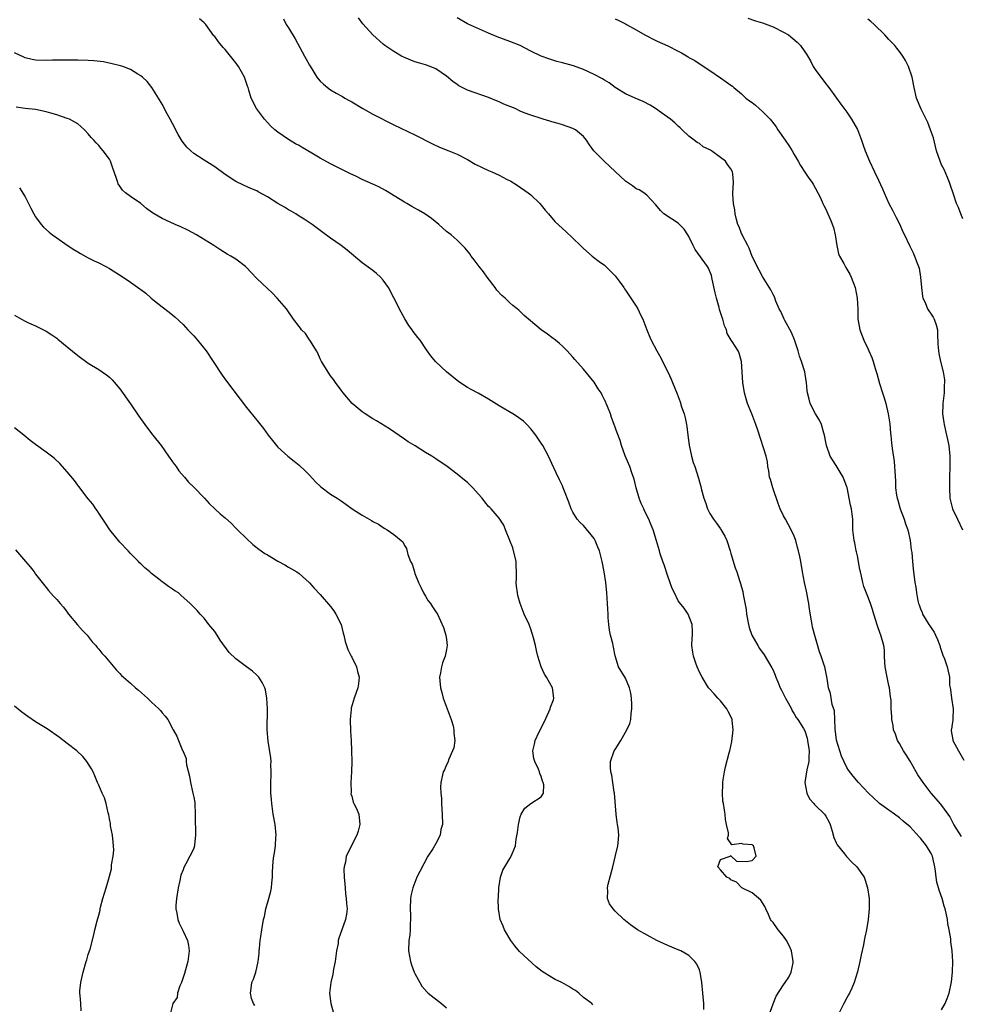
# Model space of a CAD drawing. Units: inches. Extents: x 2574000 to 2577000, y 1548000 to 1551000.
# Drawn here: x 2574696 to 2574875, y 1550441 to 1550628 of the extents above; entities that cross this region are included whole.
import ezdxf

# ---------------------------------------------------------------- set-up
doc = ezdxf.new("R2010")
doc.units = ezdxf.units.IN
doc.header["$MEASUREMENT"] = 0
doc.layers.add('LD25741548_10ft', color=9, linetype='Continuous')

msp = doc.modelspace()

# ---------------------------------------------------------------- linework, layer by layer
at = {"layer": 'LD25741548_10ft'}
for points, elevation in [([(2574837.54, 1550437), (2574839, 1550440.96), (2574839.57, 1550442.43), (2574841, 1550444.57), (2574841.31, 1550445), (2574842, 1550446), (2574842.46, 1550447), (2574842.78, 1550448.78), (2574842.84, 1550449), (2574842.5, 1550451), (2574842.03, 1550452.03), (2574841.53, 1550453), (2574841, 1550453.83), (2574839.94, 1550455), (2574839, 1550456.38), (2574838.72, 1550456.72), (2574838.53, 1550457), (2574838.1, 1550457.9), (2574837.61, 1550459), (2574837.45, 1550459.45), (2574836.65, 1550460.65), (2574835, 1550462.04), (2574833.04, 1550463), (2574832.04, 1550464.04), (2574831, 1550464.53), (2574830.76, 1550464.76), (2574830.22, 1550465), (2574829, 1550466.41), (2574828.52, 1550467), (2574829, 1550468.39), (2574830.85, 1550469), (2574831, 1550469.15), (2574831.03, 1550469), (2574832.03, 1550468.03), (2574833.98, 1550467.98), (2574835, 1550468.21), (2574835.81, 1550469), (2574835.4, 1550470.6), (2574835.27, 1550471), (2574835.1, 1550471.1), (2574835, 1550471.19), (2574833.29, 1550471.29), (2574833, 1550471.44), (2574831.17, 1550471.17), (2574830.34, 1550472.34), (2574830.51, 1550473), (2574830.54, 1550473.46), (2574830.17, 1550475), (2574829.97, 1550475.97), (2574829.91, 1550477), (2574829.75, 1550477.75), (2574829.58, 1550479), (2574829.48, 1550479.48), (2574829.37, 1550481), (2574829.47, 1550482.53), (2574829.45, 1550483), (2574829.5, 1550483.5), (2574829.75, 1550485), (2574829.95, 1550485.95), (2574830.63, 1550488.63), (2574830.76, 1550489), (2574831.17, 1550490.82), (2574831.45, 1550493), (2574831.25, 1550494.75), (2574831.24, 1550495), (2574831.17, 1550495.17), (2574830.49, 1550496.49), (2574830.19, 1550497), (2574829, 1550498.5), (2574828.53, 1550499), (2574827.82, 1550499.82), (2574826.86, 1550500.86), (2574826.75, 1550501), (2574825.51, 1550503), (2574825, 1550503.99), (2574824.56, 1550505), (2574824.3, 1550505.7), (2574823.86, 1550507), (2574823.78, 1550507.78), (2574823.57, 1550509), (2574823.61, 1550510.39), (2574823.69, 1550511), (2574823.73, 1550511.73), (2574823.65, 1550513), (2574822.89, 1550515), (2574822.13, 1550516.13), (2574821.22, 1550517.22), (2574821, 1550517.52), (2574820.25, 1550519), (2574819.86, 1550519.86), (2574819, 1550522.21), (2574818.33, 1550524.33), (2574818.06, 1550525), (2574817.59, 1550526.41), (2574817.41, 1550527), (2574816.88, 1550528.88), (2574816.24, 1550531), (2574815.86, 1550531.86), (2574815.43, 1550533), (2574814.59, 1550534.59), (2574814.43, 1550535), (2574813.97, 1550535.97), (2574813.57, 1550537), (2574812.99, 1550539), (2574812.61, 1550540.61), (2574812.17, 1550541.84), (2574811.79, 1550543), (2574811.58, 1550543.58), (2574810.93, 1550545.07), (2574810.25, 1550547), (2574809.97, 1550547.97), (2574809.42, 1550549.42), (2574808.84, 1550551), (2574808.33, 1550552.33), (2574808.1, 1550553), (2574807.58, 1550554.42), (2574807.34, 1550555), (2574807.22, 1550555.22), (2574807, 1550555.72), (2574806.55, 1550556.55), (2574806.34, 1550557), (2574805.8, 1550557.8), (2574805, 1550559.07), (2574804.12, 1550560.12), (2574803, 1550561.54), (2574801.36, 1550563.36), (2574801, 1550563.79), (2574799.88, 1550565), (2574799, 1550565.91), (2574798.42, 1550566.42), (2574797.72, 1550567), (2574797, 1550567.56), (2574796.14, 1550568.14), (2574795, 1550569), (2574791.74, 1550571.74), (2574791, 1550572.45), (2574790.7, 1550572.7), (2574790.41, 1550573), (2574789.6, 1550573.6), (2574789, 1550574.12), (2574788.12, 1550575), (2574787.52, 1550575.52), (2574786.53, 1550576.53), (2574786.21, 1550577), (2574784.69, 1550579), (2574783.99, 1550579.99), (2574783.2, 1550581), (2574783, 1550581.3), (2574782.27, 1550582.27), (2574781.68, 1550583), (2574781.41, 1550583.41), (2574780.52, 1550584.52), (2574780.06, 1550585), (2574779, 1550585.99), (2574777.87, 1550587), (2574777, 1550587.69), (2574775.54, 1550589), (2574774.12, 1550590.12), (2574772.89, 1550591), (2574771.7, 1550591.7), (2574771, 1550592.09), (2574770.44, 1550592.44), (2574769.47, 1550593), (2574769, 1550593.26), (2574765.44, 1550595.44), (2574764.13, 1550596.13), (2574763, 1550596.68), (2574761, 1550597.56), (2574759.91, 1550598.09), (2574758.66, 1550598.66), (2574758.03, 1550599), (2574755, 1550600.53), (2574753, 1550601.61), (2574751.46, 1550602.54), (2574749.61, 1550603.61), (2574749, 1550603.98), (2574748.33, 1550604.33), (2574747, 1550605.16), (2574745, 1550606.54), (2574744.42, 1550607), (2574743.68, 1550607.68), (2574743, 1550608.37), (2574742.42, 1550609), (2574740.92, 1550611), (2574739.92, 1550613), (2574739.5, 1550614.5), (2574739.34, 1550615), (2574739.24, 1550615.24), (2574738.68, 1550617), (2574737.54, 1550619), (2574737, 1550619.72), (2574735.99, 1550621), (2574735, 1550622.22), (2574734.62, 1550622.62), (2574733.72, 1550623.72), (2574733, 1550624.69), (2574732.85, 1550624.85), (2574731.28, 1550627), (2574731, 1550627.31), (2574730.09, 1550628.09)], 7460), ([(2574746.05, 1550628.05), (2574746.59, 1550627), (2574747, 1550626.37), (2574748.24, 1550624.24), (2574750.05, 1550621), (2574750.37, 1550620.37), (2574751, 1550619.26), (2574751.46, 1550618.54), (2574752.4, 1550617), (2574752.64, 1550616.64), (2574753, 1550616.25), (2574753.63, 1550615.63), (2574754.38, 1550615), (2574755, 1550614.57), (2574756.03, 1550613.97), (2574757.28, 1550613.28), (2574757.71, 1550613), (2574758.55, 1550612.55), (2574759, 1550612.29), (2574761.09, 1550611), (2574763, 1550609.96), (2574767, 1550607.9), (2574771, 1550606.02), (2574774.34, 1550604.34), (2574775.7, 1550603.7), (2574777.43, 1550603), (2574779, 1550602.33), (2574781, 1550601.31), (2574782.46, 1550600.46), (2574783.8, 1550599.8), (2574785, 1550599.25), (2574785.61, 1550599), (2574787, 1550598.35), (2574788.39, 1550597.61), (2574789.2, 1550597.2), (2574790.44, 1550596.44), (2574792.5, 1550595), (2574793, 1550594.62), (2574794.72, 1550593), (2574795, 1550592.69), (2574795.73, 1550591.73), (2574796.33, 1550591), (2574797.58, 1550589.58), (2574799, 1550588.25), (2574799.68, 1550587.68), (2574801, 1550586.42), (2574802.41, 1550585), (2574803, 1550584.44), (2574804.66, 1550583), (2574805.98, 1550581.98), (2574807, 1550581.24), (2574807.25, 1550581), (2574808.1, 1550580.1), (2574809, 1550579.23), (2574809.2, 1550579), (2574809.78, 1550578.22), (2574810.67, 1550577), (2574810.79, 1550576.79), (2574811, 1550576.52), (2574811.6, 1550575.6), (2574812.02, 1550575), (2574813, 1550573.46), (2574813.29, 1550573), (2574813.83, 1550571.83), (2574814.26, 1550571), (2574815, 1550569), (2574815.58, 1550567.58), (2574815.84, 1550567), (2574816.92, 1550565), (2574817.68, 1550563.68), (2574818, 1550563), (2574819, 1550561.04), (2574819.63, 1550559.63), (2574819.9, 1550559), (2574820.8, 1550556.8), (2574821.34, 1550555.34), (2574821.64, 1550554.36), (2574822.09, 1550553), (2574822.29, 1550552.29), (2574822.55, 1550551), (2574822.61, 1550550.61), (2574822.83, 1550549), (2574823.06, 1550547.06), (2574823.49, 1550545), (2574823.8, 1550543.8), (2574824.11, 1550543), (2574824.81, 1550540.81), (2574825, 1550540.1), (2574825.25, 1550539.25), (2574825.42, 1550538.58), (2574825.86, 1550537), (2574826.18, 1550536.18), (2574826.53, 1550535), (2574827, 1550534.13), (2574827.7, 1550533), (2574828.26, 1550532.26), (2574829, 1550531.16), (2574829.07, 1550531.07), (2574829.81, 1550529.81), (2574830.19, 1550529), (2574830.86, 1550527), (2574831, 1550526.48), (2574831.81, 1550523.81), (2574832.1, 1550523), (2574832.63, 1550521.37), (2574832.83, 1550520.83), (2574833, 1550520.13), (2574833.26, 1550519.26), (2574833.3, 1550518.7), (2574833.88, 1550515.88), (2574833.94, 1550515), (2574834.31, 1550513), (2574834.46, 1550512.46), (2574834.94, 1550511), (2574836.07, 1550509), (2574836.44, 1550508.44), (2574837.28, 1550507.28), (2574838.76, 1550504.76), (2574839, 1550504.31), (2574839.4, 1550503.4), (2574839.54, 1550503), (2574839.9, 1550502.1), (2574840.36, 1550501), (2574840.57, 1550500.57), (2574841, 1550499.77), (2574841.36, 1550499), (2574841.86, 1550498.14), (2574842.47, 1550497), (2574842.62, 1550496.62), (2574843, 1550496.05), (2574843.38, 1550495.38), (2574843.68, 1550495), (2574844.77, 1550493.23), (2574845, 1550492.79), (2574845.45, 1550491.45), (2574845.55, 1550491), (2574845.83, 1550489), (2574845.77, 1550487.77), (2574845.78, 1550487), (2574845.42, 1550485.43), (2574845.04, 1550483), (2574845.41, 1550481), (2574845.91, 1550479.91), (2574846.73, 1550479), (2574846.84, 1550478.84), (2574847, 1550478.71), (2574848.74, 1550477), (2574849, 1550476.62), (2574849.58, 1550475.58), (2574849.85, 1550475), (2574850.22, 1550473.78), (2574850.56, 1550472.56), (2574851, 1550471.53), (2574851.18, 1550471.18), (2574852.55, 1550469.45), (2574852.93, 1550468.93), (2574853.91, 1550467.91), (2574854.9, 1550467), (2574856.27, 1550465), (2574856.48, 1550464.48), (2574856.95, 1550463), (2574857.23, 1550461), (2574857.24, 1550459), (2574857.04, 1550457), (2574856.72, 1550455), (2574856.39, 1550453.61), (2574856.31, 1550453), (2574856.14, 1550452.14), (2574855.71, 1550450.29), (2574855.45, 1550449), (2574855.01, 1550447.01), (2574854.42, 1550445), (2574853.92, 1550443.92), (2574853.52, 1550443), (2574853.34, 1550442.66), (2574853, 1550442.09), (2574852.43, 1550441), (2574851.44, 1550439)], 7450), ([(2574871, 1550439.79), (2574871.65, 1550441), (2574872.02, 1550441.98), (2574872.44, 1550443), (2574872.89, 1550445.11), (2574873.04, 1550447), (2574873.09, 1550449), (2574872.99, 1550451), (2574872.75, 1550452.75), (2574872.71, 1550453.29), (2574872.42, 1550455), (2574872.2, 1550456.2), (2574872.08, 1550457), (2574871.84, 1550458.16), (2574871.65, 1550459), (2574871.5, 1550459.5), (2574871.11, 1550461), (2574870.55, 1550462.55), (2574870.42, 1550463), (2574870.06, 1550464.06), (2574869.93, 1550465), (2574869.86, 1550466.14), (2574869.69, 1550467), (2574869.55, 1550467.55), (2574869.27, 1550469), (2574869, 1550469.54), (2574868.15, 1550471), (2574867, 1550472.45), (2574866.7, 1550472.7), (2574865, 1550474.55), (2574863.67, 1550475.67), (2574863, 1550476.32), (2574862.06, 1550477), (2574861, 1550477.72), (2574859.23, 1550479), (2574859, 1550479.19), (2574858.09, 1550480.09), (2574857.09, 1550481), (2574855.22, 1550483), (2574854.19, 1550484.19), (2574853.34, 1550485.34), (2574853, 1550485.88), (2574852.01, 1550488.01), (2574851.67, 1550489), (2574851.02, 1550491.03), (2574850.8, 1550493.2), (2574850.74, 1550495), (2574850.64, 1550496.64), (2574850.19, 1550497.81), (2574849.88, 1550499.88), (2574849.52, 1550501), (2574849.24, 1550502.76), (2574848.79, 1550505), (2574848.71, 1550505.29), (2574848.15, 1550507), (2574847.83, 1550507.83), (2574846.92, 1550510.92), (2574846.51, 1550512.51), (2574846.4, 1550513), (2574846.3, 1550513.7), (2574845.9, 1550515.9), (2574845.8, 1550517), (2574845.64, 1550517.64), (2574845.43, 1550519), (2574845.33, 1550519.33), (2574844.97, 1550520.97), (2574844.58, 1550523), (2574844.26, 1550525), (2574844.08, 1550525.92), (2574843.84, 1550527), (2574843.66, 1550527.66), (2574843.31, 1550529), (2574843, 1550529.82), (2574842.46, 1550531), (2574841.92, 1550531.92), (2574841.34, 1550533), (2574841, 1550533.66), (2574840.37, 1550535), (2574839.99, 1550535.99), (2574838.96, 1550539), (2574838.53, 1550540.53), (2574838.33, 1550541), (2574838.21, 1550542.21), (2574838.01, 1550543), (2574837.92, 1550543.92), (2574837.66, 1550545), (2574836.1, 1550549.9), (2574835.73, 1550551), (2574835.51, 1550551.51), (2574834.94, 1550553.06), (2574834.15, 1550555), (2574833.86, 1550555.86), (2574833.56, 1550557), (2574833.25, 1550559), (2574833.01, 1550563), (2574832.55, 1550564.55), (2574832.37, 1550565), (2574831.21, 1550566.79), (2574831.04, 1550567.04), (2574830.29, 1550568.29), (2574830.13, 1550569), (2574829.76, 1550569.76), (2574829.47, 1550571), (2574829.33, 1550571.33), (2574828.85, 1550572.85), (2574828.78, 1550573.22), (2574828.25, 1550575), (2574828.03, 1550576.03), (2574827.42, 1550578.58), (2574827.31, 1550579.31), (2574826.72, 1550580.72), (2574826.54, 1550581), (2574824.23, 1550584.23), (2574823.81, 1550585), (2574823, 1550586.74), (2574822.84, 1550587), (2574822.11, 1550588.11), (2574821.13, 1550589.13), (2574821, 1550589.23), (2574818.27, 1550591), (2574817.63, 1550591.63), (2574816.74, 1550592.74), (2574815, 1550594.59), (2574814.45, 1550595), (2574813.56, 1550595.56), (2574813, 1550595.8), (2574812.31, 1550596.31), (2574811, 1550597.21), (2574809, 1550599.05), (2574808.03, 1550600.03), (2574806.92, 1550601), (2574804.99, 1550603), (2574804.14, 1550604.14), (2574803.56, 1550605), (2574803, 1550605.73), (2574801.49, 1550607), (2574801, 1550607.25), (2574799, 1550607.93), (2574798.18, 1550608.18), (2574797, 1550608.51), (2574796.63, 1550608.63), (2574795.37, 1550609), (2574795, 1550609.1), (2574793, 1550609.75), (2574791.77, 1550610.23), (2574791, 1550610.55), (2574790.01, 1550611), (2574787.88, 1550611.88), (2574787, 1550612.29), (2574786.48, 1550612.48), (2574785, 1550613.1), (2574781, 1550614.52), (2574779.36, 1550615.36), (2574779, 1550615.58), (2574778.18, 1550616.18), (2574777, 1550617.18), (2574775, 1550618.58), (2574773.92, 1550619), (2574773, 1550619.32), (2574771.68, 1550619.68), (2574771, 1550619.88), (2574769, 1550620.71), (2574768.47, 1550621), (2574767, 1550621.86), (2574765.32, 1550623), (2574765, 1550623.24), (2574762.99, 1550624.99), (2574761.09, 1550627.09), (2574760.27, 1550628.27)], 7440), ([(2574874.75, 1550472.75), (2574873.32, 1550475), (2574872.52, 1550476.52), (2574872.21, 1550477), (2574870.87, 1550478.87), (2574869, 1550481), (2574867.47, 1550483), (2574866.47, 1550484.47), (2574866.14, 1550485), (2574865, 1550487.03), (2574864.26, 1550488.26), (2574863.78, 1550489), (2574863, 1550490.41), (2574862.61, 1550491), (2574862.21, 1550492.21), (2574861.84, 1550493), (2574861.8, 1550493.8), (2574861.51, 1550495), (2574861.51, 1550495.51), (2574861.39, 1550497), (2574861.4, 1550498.6), (2574861.37, 1550499), (2574861.29, 1550499.29), (2574861.12, 1550501), (2574861, 1550501.44), (2574860.64, 1550503), (2574860.27, 1550505), (2574860.18, 1550505.82), (2574860.17, 1550507), (2574860.14, 1550508.14), (2574860.01, 1550509), (2574859.44, 1550511), (2574859.3, 1550511.3), (2574858.79, 1550512.79), (2574858.15, 1550515), (2574857.85, 1550515.85), (2574857.52, 1550517), (2574857, 1550518.34), (2574856.23, 1550520.23), (2574856.03, 1550521), (2574855.8, 1550522.2), (2574855.58, 1550523), (2574855.47, 1550523.47), (2574855, 1550526.04), (2574854.83, 1550526.83), (2574854.78, 1550527), (2574854.5, 1550528.5), (2574854.36, 1550529), (2574854.16, 1550531), (2574854.13, 1550532.13), (2574854.15, 1550533), (2574853.99, 1550533.99), (2574853.91, 1550535), (2574853.69, 1550535.69), (2574853.04, 1550539.04), (2574853, 1550539.17), (2574852.52, 1550540.52), (2574852.33, 1550541), (2574851, 1550543.24), (2574850.27, 1550544.27), (2574849.84, 1550545), (2574849.16, 1550547), (2574849, 1550547.65), (2574848.78, 1550549), (2574848.64, 1550549.36), (2574848.17, 1550551), (2574847.84, 1550551.84), (2574847.02, 1550553), (2574846.04, 1550555), (2574845.83, 1550555.83), (2574845.55, 1550557), (2574845.47, 1550557.47), (2574845.37, 1550559), (2574845.29, 1550559.29), (2574845.03, 1550561), (2574844.38, 1550563), (2574843.99, 1550563.99), (2574843.74, 1550565), (2574843.06, 1550567.06), (2574842.49, 1550568.49), (2574841.22, 1550570.78), (2574841.11, 1550571), (2574840.45, 1550572.45), (2574840.16, 1550573), (2574839.54, 1550574.46), (2574839.25, 1550575.25), (2574839, 1550575.71), (2574838.59, 1550576.59), (2574837, 1550579.14), (2574836.34, 1550580.34), (2574835, 1550582.93), (2574834.48, 1550584.48), (2574834.18, 1550585), (2574833.25, 1550586.75), (2574833.11, 1550587.11), (2574833, 1550587.31), (2574832.57, 1550588.57), (2574832.33, 1550589), (2574832.03, 1550589.97), (2574831.8, 1550591), (2574831.75, 1550591.75), (2574831.47, 1550593), (2574831.33, 1550594.67), (2574831.34, 1550595), (2574831.47, 1550597), (2574831.36, 1550598.64), (2574831.32, 1550599), (2574831, 1550599.54), (2574830.36, 1550600.36), (2574829.96, 1550601), (2574829, 1550601.75), (2574827.28, 1550603), (2574827.1, 1550603.1), (2574827, 1550603.19), (2574825.75, 1550603.75), (2574825, 1550604.37), (2574824.6, 1550604.6), (2574824.01, 1550605), (2574823, 1550605.8), (2574821.75, 1550607), (2574821.34, 1550607.34), (2574821, 1550607.65), (2574820.33, 1550608.33), (2574819.52, 1550609), (2574817.82, 1550610.18), (2574816.68, 1550611), (2574815.65, 1550611.65), (2574814.34, 1550612.34), (2574812.81, 1550613), (2574811, 1550613.82), (2574809.01, 1550615), (2574807.89, 1550615.89), (2574807, 1550616.4), (2574806.64, 1550616.64), (2574805, 1550617.51), (2574803, 1550618.42), (2574801.11, 1550619.11), (2574799, 1550619.71), (2574797.97, 1550619.97), (2574796.45, 1550620.45), (2574795, 1550621), (2574793, 1550621.95), (2574790.97, 1550622.97), (2574789, 1550623.77), (2574786.63, 1550624.63), (2574785, 1550625.31), (2574781, 1550627.14), (2574779, 1550628.27)], 7430), ([(2574809, 1550628.07), (2574809.74, 1550627.74), (2574811, 1550627.1), (2574811.14, 1550627), (2574813, 1550625.97), (2574814.63, 1550625), (2574815, 1550624.8), (2574816.2, 1550624.2), (2574817, 1550623.82), (2574819, 1550622.94), (2574821, 1550621.92), (2574821.62, 1550621.62), (2574822.85, 1550620.85), (2574823, 1550620.74), (2574824.12, 1550620.12), (2574825.35, 1550619.35), (2574827, 1550618.27), (2574829, 1550616.84), (2574830.12, 1550616.12), (2574831, 1550615.43), (2574831.27, 1550615.27), (2574831.55, 1550615), (2574833, 1550613.82), (2574833.85, 1550613), (2574834.49, 1550612.49), (2574835, 1550612.14), (2574835.65, 1550611.65), (2574836.36, 1550611), (2574837, 1550610.48), (2574838.45, 1550609), (2574838.71, 1550608.71), (2574839.57, 1550607.57), (2574839.92, 1550607), (2574841.3, 1550605), (2574842, 1550604), (2574842.63, 1550603), (2574843, 1550602.3), (2574843.77, 1550601), (2574844.18, 1550600.18), (2574845, 1550598.92), (2574845.79, 1550597.79), (2574846.4, 1550597), (2574846.63, 1550596.63), (2574847.51, 1550595), (2574847.97, 1550594.03), (2574848.43, 1550593), (2574848.62, 1550592.62), (2574849, 1550591.92), (2574849.4, 1550591), (2574849.91, 1550589.91), (2574850.44, 1550588.44), (2574850.78, 1550587), (2574851.09, 1550585), (2574851.43, 1550583.43), (2574851.61, 1550583), (2574852.4, 1550581.6), (2574852.8, 1550580.8), (2574853.54, 1550579.54), (2574853.83, 1550579), (2574854.58, 1550577), (2574854.99, 1550575), (2574855.07, 1550573), (2574855.08, 1550571.08), (2574855.46, 1550569), (2574856.24, 1550567), (2574857, 1550565.43), (2574857.18, 1550565), (2574857.74, 1550563.74), (2574857.99, 1550563), (2574858.38, 1550561.62), (2574858.7, 1550560.7), (2574859.21, 1550558.79), (2574859.79, 1550557), (2574860.06, 1550556.06), (2574860.39, 1550555), (2574860.87, 1550553), (2574861.16, 1550551.16), (2574861.31, 1550549.31), (2574861.32, 1550549), (2574861.48, 1550547.48), (2574861.51, 1550547), (2574861.58, 1550546.42), (2574861.96, 1550543.96), (2574862.07, 1550543), (2574862.13, 1550542.13), (2574862.21, 1550540.21), (2574862.24, 1550539), (2574862.44, 1550537.56), (2574862.54, 1550537), (2574862.65, 1550536.65), (2574863.14, 1550535), (2574863.89, 1550533), (2574864.14, 1550532.14), (2574864.57, 1550531), (2574865.01, 1550529), (2574865.22, 1550527.22), (2574865.31, 1550526.69), (2574865.48, 1550525), (2574865.6, 1550523.6), (2574865.88, 1550521), (2574866.08, 1550520.08), (2574866.2, 1550519), (2574866.48, 1550517.52), (2574866.63, 1550517), (2574866.75, 1550516.75), (2574867, 1550515.96), (2574867.27, 1550515.28), (2574867.36, 1550515), (2574868.57, 1550513), (2574868.75, 1550512.75), (2574869, 1550512.35), (2574869.55, 1550511.55), (2574869.82, 1550511), (2574870.18, 1550510.18), (2574870.64, 1550509), (2574870.7, 1550508.7), (2574871, 1550507.96), (2574871.22, 1550507.22), (2574871.53, 1550506.47), (2574872.03, 1550505), (2574872.49, 1550503), (2574872.5, 1550501.49), (2574872.59, 1550501), (2574872.67, 1550500.67), (2574872.86, 1550499), (2574873.18, 1550497), (2574873.1, 1550495.1), (2574873.13, 1550494.87), (2574873, 1550494.09), (2574872.88, 1550493.12), (2574872.83, 1550493), (2574872.83, 1550492.83), (2574873.11, 1550491.11), (2574873.14, 1550491), (2574874.2, 1550489), (2574875.24, 1550487.24)], 7420), ([(2574834.2, 1550628.2), (2574835.68, 1550627.68), (2574837, 1550627.27), (2574839, 1550626.53), (2574841, 1550625.54), (2574841.9, 1550625), (2574843.6, 1550623.6), (2574844.22, 1550623), (2574845, 1550621.78), (2574845.33, 1550621.33), (2574846.08, 1550620.08), (2574846.62, 1550619), (2574847, 1550618.44), (2574849, 1550615.74), (2574849.35, 1550615.35), (2574849.61, 1550615), (2574851.06, 1550613), (2574851.83, 1550611.83), (2574853, 1550610.33), (2574853.86, 1550609), (2574855.01, 1550607.01), (2574855.78, 1550605), (2574856.09, 1550604.09), (2574856.49, 1550603), (2574857.3, 1550601), (2574858.28, 1550599), (2574859, 1550597.42), (2574859.78, 1550595.78), (2574860.09, 1550595), (2574861, 1550593), (2574861.69, 1550591.69), (2574862.35, 1550590.35), (2574863.04, 1550589), (2574863.62, 1550587.62), (2574863.96, 1550587), (2574864.87, 1550585), (2574865.6, 1550583.6), (2574865.86, 1550583), (2574866.34, 1550581.66), (2574866.62, 1550581), (2574866.71, 1550580.71), (2574866.99, 1550579), (2574867.15, 1550577), (2574867.36, 1550575.36), (2574867.44, 1550575), (2574867.85, 1550574.15), (2574868.31, 1550573), (2574868.57, 1550572.57), (2574869, 1550571.98), (2574869.38, 1550571.38), (2574869.59, 1550571), (2574869.96, 1550569.96), (2574870.2, 1550569), (2574870.24, 1550568.24), (2574870.28, 1550566.28), (2574870.37, 1550565), (2574870.46, 1550564.46), (2574870.77, 1550563), (2574871.29, 1550561), (2574871.52, 1550559.52), (2574871.55, 1550559), (2574871.5, 1550558.5), (2574871.46, 1550557), (2574871.24, 1550555), (2574871.24, 1550554.76), (2574871.19, 1550553), (2574871.39, 1550551.39), (2574871.46, 1550551), (2574871.94, 1550549), (2574872.13, 1550548.13), (2574872.35, 1550547), (2574872.54, 1550545), (2574872.58, 1550543), (2574872.51, 1550541), (2574872.51, 1550540.51), (2574872.46, 1550539), (2574872.57, 1550537), (2574873.05, 1550535), (2574873.98, 1550533), (2574874.98, 1550531)], 7410), ([(2574875, 1550590.09), (2574874.63, 1550591), (2574874.22, 1550592.22), (2574873.84, 1550593), (2574873.22, 1550594.78), (2574872.62, 1550596.62), (2574872.48, 1550597), (2574872.09, 1550597.91), (2574871.47, 1550599.47), (2574871, 1550600.35), (2574870.7, 1550601), (2574870.03, 1550603), (2574869.44, 1550605.44), (2574868.91, 1550607), (2574868.4, 1550608.4), (2574868.05, 1550609), (2574867.08, 1550610.92), (2574866.25, 1550613), (2574865.79, 1550615), (2574865.39, 1550617), (2574864.68, 1550619), (2574864.13, 1550620.13), (2574863.61, 1550621), (2574863, 1550621.88), (2574862.51, 1550622.51), (2574862.1, 1550623), (2574861, 1550624.15), (2574860.58, 1550624.58), (2574860.21, 1550625), (2574858.21, 1550627), (2574857.55, 1550627.55), (2574857, 1550627.97)], 7400), ([(2574825.88, 1550439.88), (2574825.88, 1550441), (2574825.63, 1550443), (2574825.44, 1550445), (2574825.15, 1550447), (2574825.12, 1550447.12), (2574825, 1550447.44), (2574824.5, 1550448.5), (2574824.14, 1550449), (2574823, 1550450.17), (2574821.49, 1550451), (2574821, 1550451.23), (2574819, 1550452.01), (2574818.35, 1550452.35), (2574816.9, 1550453), (2574813.26, 1550455), (2574811.94, 1550455.94), (2574810.66, 1550457), (2574809, 1550458.59), (2574808.62, 1550459), (2574807.96, 1550459.96), (2574807.55, 1550461), (2574807.63, 1550462.37), (2574807.55, 1550463), (2574807.7, 1550463.7), (2574808.59, 1550467), (2574809.11, 1550469.11), (2574809.53, 1550471), (2574809.57, 1550471.57), (2574809.71, 1550473), (2574809.59, 1550474.41), (2574809.48, 1550475), (2574809.39, 1550475.39), (2574809.21, 1550477), (2574808.89, 1550481), (2574808.85, 1550481.15), (2574808.57, 1550483), (2574808.39, 1550484.39), (2574808.2, 1550485), (2574808.14, 1550485.86), (2574808.16, 1550487), (2574808.82, 1550489), (2574809, 1550489.26), (2574810.07, 1550491), (2574811, 1550492.55), (2574811.24, 1550493), (2574811.79, 1550494.21), (2574811.99, 1550495), (2574812.08, 1550496.08), (2574812.21, 1550497), (2574812.15, 1550497.85), (2574812.1, 1550499), (2574812, 1550500), (2574811.74, 1550501), (2574811, 1550502.84), (2574809.68, 1550505), (2574809.04, 1550507.04), (2574808.69, 1550508.69), (2574808.66, 1550509), (2574808.58, 1550509.42), (2574808.16, 1550511), (2574807.94, 1550511.94), (2574807.79, 1550513), (2574807.72, 1550514.28), (2574807.66, 1550515), (2574807.58, 1550517), (2574807.43, 1550519), (2574807.24, 1550521), (2574806.96, 1550523), (2574806.57, 1550525), (2574806.23, 1550526.23), (2574806.04, 1550527), (2574805.72, 1550527.72), (2574805.19, 1550529), (2574805, 1550529.32), (2574803, 1550531.8), (2574802.36, 1550532.36), (2574801.82, 1550533), (2574801, 1550534.35), (2574800.68, 1550535), (2574800.23, 1550536.23), (2574799.14, 1550539), (2574799, 1550539.33), (2574798.48, 1550540.48), (2574797.82, 1550541.82), (2574797, 1550543.6), (2574796.33, 1550545), (2574795.27, 1550547), (2574795, 1550547.43), (2574793.94, 1550549), (2574793, 1550550.2), (2574792.25, 1550551), (2574791.6, 1550551.61), (2574791, 1550552.07), (2574790.45, 1550552.45), (2574789.58, 1550553), (2574787, 1550554.54), (2574785, 1550555.81), (2574783, 1550556.96), (2574781.67, 1550557.67), (2574781, 1550558.06), (2574779.55, 1550559), (2574779, 1550559.39), (2574777.01, 1550561), (2574774.9, 1550563), (2574774.02, 1550564.02), (2574773.18, 1550565.18), (2574771.97, 1550567), (2574771.54, 1550567.54), (2574770.68, 1550568.68), (2574770.48, 1550569), (2574769.84, 1550569.84), (2574769.08, 1550571.08), (2574768.36, 1550572.36), (2574767, 1550575.04), (2574765.96, 1550577), (2574765, 1550578.44), (2574764.49, 1550579), (2574763.7, 1550579.7), (2574763, 1550580.26), (2574762.56, 1550580.56), (2574761, 1550581.71), (2574758.13, 1550584.13), (2574757.02, 1550585), (2574755, 1550586.41), (2574753.5, 1550587.5), (2574751.48, 1550589), (2574749.98, 1550589.98), (2574749, 1550590.59), (2574748.37, 1550591), (2574747.52, 1550591.52), (2574747, 1550591.8), (2574746.26, 1550592.26), (2574745, 1550593.01), (2574743, 1550594.25), (2574741.23, 1550595.23), (2574741, 1550595.38), (2574739.84, 1550595.84), (2574738.45, 1550596.45), (2574737, 1550597.14), (2574735, 1550598.5), (2574733, 1550599.92), (2574731, 1550601.2), (2574729, 1550602.51), (2574728.43, 1550603), (2574727.68, 1550603.68), (2574726.82, 1550604.82), (2574726.08, 1550606.08), (2574725, 1550608.19), (2574724.53, 1550609), (2574723.96, 1550610.04), (2574723, 1550611.83), (2574722.32, 1550613), (2574721.06, 1550615), (2574720.14, 1550616.14), (2574719.3, 1550617), (2574719, 1550617.26), (2574718.42, 1550617.58), (2574717, 1550618.45), (2574715.53, 1550619), (2574715.13, 1550619.13), (2574713.54, 1550619.54), (2574711.87, 1550619.87), (2574710.07, 1550620.07), (2574709, 1550620.15), (2574707, 1550620.22), (2574706.23, 1550620.23), (2574704.23, 1550620.23), (2574702.18, 1550620.18), (2574701, 1550620.13), (2574699, 1550620.2), (2574698.35, 1550620.35), (2574697, 1550620.68), (2574696.78, 1550620.78), (2574695, 1550621.61)], 7470), ([(2574804.79, 1550440.79), (2574804.57, 1550441), (2574803, 1550442.19), (2574802.14, 1550443), (2574801.49, 1550443.49), (2574801, 1550443.75), (2574800.23, 1550444.23), (2574798.91, 1550445), (2574797.6, 1550445.6), (2574797, 1550445.95), (2574795.13, 1550447.13), (2574794, 1550448), (2574790.88, 1550450.88), (2574789.95, 1550451.95), (2574789.19, 1550453), (2574788.03, 1550455), (2574787.74, 1550455.74), (2574787.2, 1550457), (2574786.86, 1550459), (2574786.83, 1550460.83), (2574786.86, 1550461.14), (2574786.95, 1550463), (2574787.26, 1550465), (2574787.68, 1550466.32), (2574788.06, 1550467), (2574789, 1550468.54), (2574789.3, 1550469), (2574789.45, 1550469.45), (2574790.09, 1550471), (2574790.22, 1550472.22), (2574790.48, 1550473.52), (2574790.64, 1550475), (2574791, 1550476.46), (2574791.18, 1550477), (2574791.85, 1550478.15), (2574793.01, 1550478.99), (2574795, 1550480.26), (2574795.43, 1550481), (2574795.46, 1550482.54), (2574795.36, 1550483), (2574795.24, 1550483.24), (2574795, 1550484.17), (2574794.69, 1550484.69), (2574794.65, 1550485), (2574794.46, 1550485.54), (2574793.76, 1550487), (2574793.58, 1550487.58), (2574793.38, 1550489), (2574793.71, 1550490.29), (2574793.8, 1550491), (2574794.53, 1550492.53), (2574795.52, 1550494.48), (2574796.44, 1550496.44), (2574796.67, 1550497), (2574796.71, 1550497.29), (2574797.28, 1550498.72), (2574797.4, 1550499), (2574797.09, 1550501), (2574795.96, 1550503), (2574795.6, 1550503.6), (2574794.99, 1550504.99), (2574794.35, 1550507), (2574794.06, 1550508.06), (2574793.88, 1550509), (2574793.51, 1550510.49), (2574793.28, 1550511.28), (2574793, 1550512.13), (2574792.66, 1550513), (2574791.77, 1550515), (2574790.99, 1550517), (2574790.55, 1550518.55), (2574790.46, 1550519), (2574790.29, 1550520.29), (2574790.25, 1550521), (2574790.3, 1550521.7), (2574790.27, 1550523), (2574790.2, 1550524.2), (2574790.21, 1550525), (2574789.6, 1550527.6), (2574789.01, 1550529), (2574788.2, 1550531), (2574787.91, 1550531.91), (2574787.15, 1550533), (2574787, 1550533.2), (2574785.45, 1550535), (2574785.21, 1550535.21), (2574785, 1550535.44), (2574784.3, 1550536.3), (2574783.76, 1550537), (2574783, 1550537.85), (2574782, 1550539), (2574781, 1550539.98), (2574780.42, 1550540.42), (2574779, 1550541.57), (2574777.13, 1550543), (2574775, 1550544.5), (2574774.2, 1550545), (2574773, 1550545.69), (2574771.07, 1550546.93), (2574769.73, 1550547.73), (2574769, 1550548.25), (2574766.15, 1550550.15), (2574763.71, 1550551.71), (2574763, 1550552.08), (2574761.53, 1550553), (2574761, 1550553.39), (2574759.12, 1550555), (2574757.4, 1550557), (2574757, 1550557.51), (2574755.93, 1550559), (2574755.55, 1550559.55), (2574755, 1550560.25), (2574753.29, 1550563), (2574753, 1550563.5), (2574752.54, 1550564.54), (2574752.29, 1550565), (2574751.15, 1550566.85), (2574751.05, 1550567.05), (2574751, 1550567.1), (2574750.26, 1550568.26), (2574749.48, 1550569), (2574749.29, 1550569.29), (2574749, 1550569.62), (2574747.95, 1550571), (2574747.6, 1550571.6), (2574747, 1550572.39), (2574746.77, 1550572.77), (2574746.6, 1550573), (2574744.88, 1550575), (2574743.96, 1550575.96), (2574743, 1550576.81), (2574741, 1550578.75), (2574739.89, 1550579.89), (2574739, 1550580.84), (2574738.82, 1550581), (2574737, 1550582.41), (2574736.04, 1550583), (2574735.37, 1550583.37), (2574734.13, 1550584.13), (2574732.82, 1550585), (2574729.54, 1550587), (2574727.9, 1550587.9), (2574726.54, 1550588.54), (2574725.51, 1550589), (2574724.54, 1550589.46), (2574723, 1550590.16), (2574721.52, 1550591), (2574721, 1550591.36), (2574720.06, 1550592.06), (2574719, 1550592.96), (2574717, 1550594.33), (2574716.08, 1550595), (2574715.5, 1550595.5), (2574715, 1550596.27), (2574714.69, 1550596.69), (2574714.58, 1550597), (2574714.43, 1550597.57), (2574713.93, 1550599), (2574713.67, 1550599.67), (2574713.23, 1550601), (2574713, 1550601.42), (2574711.84, 1550603), (2574711.45, 1550603.45), (2574711, 1550604), (2574710.48, 1550604.48), (2574710.05, 1550605), (2574709.54, 1550605.54), (2574709, 1550606.23), (2574708.25, 1550607), (2574707.59, 1550607.59), (2574707, 1550608.09), (2574706.45, 1550608.45), (2574705.4, 1550609), (2574705, 1550609.16), (2574703, 1550609.81), (2574701.86, 1550610.14), (2574701, 1550610.42), (2574699, 1550610.82), (2574697, 1550611.05), (2574695.28, 1550611.28)], 7480), ([(2574695.95, 1550595.95), (2574697, 1550594.24), (2574698.11, 1550592.11), (2574698.67, 1550591), (2574699, 1550590.48), (2574700.06, 1550589), (2574700.51, 1550588.51), (2574701.55, 1550587.55), (2574702.23, 1550587), (2574703, 1550586.44), (2574705, 1550585.05), (2574706.27, 1550584.27), (2574707, 1550583.79), (2574707.5, 1550583.5), (2574709, 1550582.67), (2574710.11, 1550582.11), (2574711, 1550581.7), (2574712.34, 1550581), (2574713, 1550580.64), (2574715.59, 1550579), (2574717, 1550578.05), (2574718.8, 1550576.8), (2574719, 1550576.62), (2574719.94, 1550575.94), (2574720.94, 1550575), (2574721.25, 1550574.75), (2574723, 1550573.36), (2574724.37, 1550572.37), (2574725.45, 1550571.45), (2574727, 1550570.03), (2574727.92, 1550569), (2574729, 1550567.85), (2574729.39, 1550567.39), (2574729.75, 1550567), (2574731.36, 1550565), (2574732.73, 1550563), (2574734.39, 1550560.39), (2574735.21, 1550559.21), (2574737.83, 1550555.83), (2574739, 1550554.25), (2574741, 1550551.82), (2574742.24, 1550550.24), (2574743.14, 1550549), (2574743.94, 1550547.94), (2574744.74, 1550547), (2574745, 1550546.73), (2574746.88, 1550545), (2574748.06, 1550544.06), (2574749, 1550543.28), (2574750.19, 1550542.19), (2574751, 1550541.37), (2574752.12, 1550540.12), (2574753.14, 1550539.14), (2574755, 1550537.78), (2574756.24, 1550537), (2574757, 1550536.5), (2574757.88, 1550535.88), (2574759.08, 1550535), (2574761, 1550533.77), (2574762.3, 1550533), (2574762.76, 1550532.76), (2574763, 1550532.6), (2574764.08, 1550532.08), (2574765, 1550531.41), (2574765.27, 1550531.27), (2574765.73, 1550531), (2574767, 1550530.11), (2574768.38, 1550529), (2574768.69, 1550528.69), (2574769, 1550528.03), (2574769.43, 1550527.43), (2574769.67, 1550526.33), (2574770.19, 1550525), (2574770.46, 1550524.46), (2574770.9, 1550523), (2574771, 1550522.73), (2574771.7, 1550521), (2574772.11, 1550520.11), (2574772.66, 1550519), (2574773, 1550518.41), (2574773.54, 1550517.54), (2574773.95, 1550517), (2574774.36, 1550516.36), (2574775, 1550515.44), (2574775.26, 1550515), (2574776.42, 1550512.42), (2574776.87, 1550511), (2574777, 1550510.16), (2574777.12, 1550509), (2574777, 1550508.28), (2574776.75, 1550507), (2574776.25, 1550505.75), (2574776.05, 1550505), (2574775.85, 1550503.85), (2574775.67, 1550503), (2574775.71, 1550502.29), (2574775.84, 1550501), (2574776.12, 1550500.12), (2574776.39, 1550499), (2574777.12, 1550497), (2574777.87, 1550495), (2574778.25, 1550493.75), (2574778.42, 1550493), (2574778.37, 1550492.37), (2574778.56, 1550491), (2574778.39, 1550489.61), (2574778.16, 1550489), (2574777.46, 1550487.46), (2574777.23, 1550486.77), (2574777, 1550486.37), (2574776.59, 1550485.41), (2574776.39, 1550485), (2574775.91, 1550483), (2574775.87, 1550482.13), (2574775.92, 1550481), (2574776.04, 1550480.04), (2574776.04, 1550479), (2574776.08, 1550477.92), (2574776.17, 1550477), (2574776.21, 1550475), (2574775.95, 1550474.05), (2574775.77, 1550473), (2574775, 1550471.4), (2574774.43, 1550470.43), (2574773.48, 1550469), (2574771.91, 1550466.09), (2574771.39, 1550465), (2574770.58, 1550463), (2574770.29, 1550461.71), (2574770.16, 1550461), (2574770.1, 1550459), (2574770.19, 1550457.81), (2574770.18, 1550457), (2574770.08, 1550456.08), (2574770.11, 1550455), (2574770.02, 1550453.98), (2574769.82, 1550453), (2574769.76, 1550451), (2574770.16, 1550449), (2574770.37, 1550448.37), (2574770.88, 1550447), (2574771, 1550446.74), (2574771.91, 1550445), (2574772.31, 1550444.31), (2574773.24, 1550443.24), (2574773.51, 1550443), (2574776.03, 1550441), (2574777, 1550440.19)], 7490), ([(2574695, 1550571.77), (2574696.31, 1550571), (2574697, 1550570.63), (2574697.66, 1550570.34), (2574699, 1550569.72), (2574701, 1550568.74), (2574702.05, 1550568.05), (2574703, 1550567.4), (2574703.22, 1550567.22), (2574705, 1550565.73), (2574707, 1550564.1), (2574709, 1550562.67), (2574711, 1550561.43), (2574711.62, 1550561), (2574712.43, 1550560.43), (2574713, 1550560), (2574713.51, 1550559.51), (2574715, 1550557.79), (2574717, 1550554.94), (2574718.58, 1550552.58), (2574719.72, 1550551), (2574721, 1550549.3), (2574721.25, 1550549), (2574722.83, 1550547), (2574724.24, 1550545), (2574724.54, 1550544.54), (2574725, 1550543.94), (2574725.38, 1550543.38), (2574725.67, 1550543), (2574726.21, 1550542.21), (2574727.27, 1550541), (2574728.04, 1550540.04), (2574729, 1550539.08), (2574731.03, 1550537), (2574731.97, 1550535.97), (2574733, 1550535), (2574734.05, 1550534.05), (2574735, 1550533.25), (2574736.17, 1550532.17), (2574737, 1550531.34), (2574737.31, 1550531), (2574739, 1550529.32), (2574740.22, 1550528.22), (2574741.34, 1550527.34), (2574742.53, 1550526.53), (2574743, 1550526.23), (2574745, 1550525.02), (2574746.33, 1550524.33), (2574747, 1550523.88), (2574747.6, 1550523.6), (2574748.58, 1550523), (2574749, 1550522.7), (2574750.91, 1550521), (2574751, 1550520.91), (2574751.89, 1550519.89), (2574753, 1550518.72), (2574755, 1550516.42), (2574755.61, 1550515.61), (2574756, 1550515), (2574756.98, 1550513), (2574757.38, 1550511.38), (2574757.49, 1550511), (2574757.77, 1550509.77), (2574757.99, 1550509), (2574758.26, 1550508.26), (2574758.9, 1550507), (2574759, 1550506.82), (2574759.9, 1550505), (2574760.1, 1550504.1), (2574760.43, 1550503), (2574760.28, 1550501.72), (2574760.16, 1550501), (2574759.48, 1550499), (2574758.9, 1550497.1), (2574758.9, 1550496.9), (2574758.7, 1550495), (2574758.74, 1550494.74), (2574758.76, 1550493), (2574758.78, 1550492.78), (2574758.88, 1550491), (2574758.96, 1550489), (2574759.02, 1550487.02), (2574758.99, 1550485), (2574758.85, 1550483), (2574758.88, 1550481.12), (2574758.86, 1550480.86), (2574759, 1550480.39), (2574759.28, 1550479.28), (2574759.43, 1550479), (2574759.84, 1550478.16), (2574760.34, 1550477), (2574760.57, 1550475), (2574760.21, 1550473.79), (2574760, 1550473), (2574757.96, 1550469), (2574757.85, 1550467.85), (2574757.58, 1550467), (2574757.49, 1550466.51), (2574757.58, 1550465), (2574757.71, 1550463.71), (2574757.73, 1550463), (2574757.85, 1550461.85), (2574757.98, 1550461), (2574758, 1550460), (2574758.11, 1550459), (2574758.01, 1550457.99), (2574757.83, 1550457), (2574757.13, 1550455), (2574756.54, 1550453.46), (2574756.46, 1550453), (2574756.4, 1550452.4), (2574756.11, 1550451), (2574755.96, 1550450.04), (2574755.84, 1550449), (2574755.53, 1550447.53), (2574755.4, 1550446.6), (2574755.01, 1550445), (2574754.8, 1550443), (2574755.04, 1550441), (2574755.47, 1550439.47)], 7500), ([(2574740.63, 1550440.63), (2574740.35, 1550441), (2574740, 1550442), (2574739.78, 1550443), (2574739.9, 1550443.9), (2574740.02, 1550445), (2574740.34, 1550445.66), (2574740.77, 1550447), (2574741, 1550447.78), (2574741.26, 1550449), (2574741.46, 1550450.54), (2574741.46, 1550451), (2574741.5, 1550451.5), (2574741.65, 1550453), (2574741.77, 1550453.77), (2574741.93, 1550455), (2574742.28, 1550457), (2574742.43, 1550457.57), (2574742.71, 1550459), (2574743.28, 1550461), (2574743.63, 1550462.37), (2574743.76, 1550463), (2574743.86, 1550463.86), (2574743.95, 1550465), (2574743.96, 1550466.04), (2574744, 1550467), (2574744.08, 1550468.08), (2574744.2, 1550469), (2574744.35, 1550469.65), (2574744.53, 1550471), (2574744.62, 1550472.62), (2574744.66, 1550473), (2574744.44, 1550475), (2574744.08, 1550477), (2574743.81, 1550479), (2574743.77, 1550479.77), (2574743.68, 1550481), (2574743.66, 1550482.34), (2574743.73, 1550485), (2574743.67, 1550486.33), (2574743.69, 1550487), (2574743.66, 1550487.66), (2574743.15, 1550490.85), (2574742.97, 1550493), (2574743.01, 1550497), (2574742.91, 1550499), (2574742.61, 1550500.61), (2574742.48, 1550501), (2574742.02, 1550502.02), (2574741.37, 1550503), (2574741, 1550503.42), (2574740.14, 1550504.14), (2574739.04, 1550505), (2574737, 1550506.51), (2574735.71, 1550507.71), (2574734.05, 1550510.05), (2574733.46, 1550511), (2574733, 1550511.69), (2574731.89, 1550513), (2574731, 1550514.22), (2574730.22, 1550515), (2574729.65, 1550515.65), (2574729, 1550516.33), (2574728.31, 1550517), (2574726.56, 1550518.56), (2574726.11, 1550519), (2574725.43, 1550519.43), (2574725, 1550519.73), (2574724.21, 1550520.21), (2574723.21, 1550521), (2574723, 1550521.12), (2574722.38, 1550521.62), (2574721, 1550522.69), (2574720.65, 1550523), (2574719.75, 1550523.75), (2574719, 1550524.52), (2574718.74, 1550524.74), (2574718.51, 1550525), (2574717.74, 1550525.74), (2574717, 1550526.51), (2574716.57, 1550527), (2574715, 1550528.63), (2574713.06, 1550531), (2574712.29, 1550532.29), (2574711.77, 1550533), (2574711, 1550534.16), (2574710.69, 1550534.69), (2574710.43, 1550535), (2574709.87, 1550535.87), (2574709, 1550536.87), (2574707.23, 1550539.22), (2574707, 1550539.5), (2574706.37, 1550540.37), (2574705, 1550541.99), (2574703.58, 1550543.58), (2574702.55, 1550544.55), (2574701.98, 1550545), (2574701, 1550545.75), (2574699, 1550547.2), (2574697.99, 1550547.99), (2574696.75, 1550549), (2574695, 1550550.39)], 7510), ([(2574695.19, 1550527.19), (2574697.08, 1550525), (2574697.95, 1550523.95), (2574698.7, 1550523), (2574699, 1550522.58), (2574701, 1550520.02), (2574701.46, 1550519.46), (2574702.42, 1550518.42), (2574703, 1550517.77), (2574703.63, 1550517), (2574704.29, 1550516.29), (2574705, 1550515.36), (2574705.25, 1550515), (2574706.97, 1550512.97), (2574707.9, 1550511.9), (2574708.77, 1550511), (2574709, 1550510.72), (2574709.75, 1550509.74), (2574710.45, 1550509), (2574710.67, 1550508.67), (2574711, 1550508.3), (2574711.56, 1550507.56), (2574712.12, 1550507), (2574714.35, 1550504.35), (2574715, 1550503.7), (2574715.32, 1550503.32), (2574715.66, 1550503), (2574717, 1550501.86), (2574717.96, 1550501), (2574718.54, 1550500.54), (2574720.24, 1550499), (2574721, 1550498.25), (2574722.39, 1550497), (2574722.69, 1550496.69), (2574723, 1550496.26), (2574723.61, 1550495.61), (2574724.09, 1550495), (2574725.09, 1550493), (2574725.8, 1550491.8), (2574726.09, 1550491), (2574726.9, 1550489.1), (2574726.98, 1550488.98), (2574727, 1550488.88), (2574727.56, 1550487.55), (2574727.58, 1550487), (2574727.65, 1550486.35), (2574728.22, 1550484.22), (2574728.41, 1550483), (2574728.87, 1550481), (2574729, 1550480.21), (2574729.2, 1550479.2), (2574729.22, 1550479), (2574729.31, 1550477), (2574729.29, 1550475.29), (2574729.31, 1550475), (2574729.35, 1550474.65), (2574729.36, 1550473), (2574729.17, 1550471.17), (2574729.17, 1550471), (2574729, 1550470.53), (2574728.54, 1550469.46), (2574728.29, 1550469), (2574727.53, 1550467.53), (2574727.15, 1550466.85), (2574727, 1550466.43), (2574726.58, 1550465.42), (2574726.4, 1550464.4), (2574726.04, 1550463), (2574725.71, 1550461), (2574725.63, 1550459.63), (2574725.62, 1550459), (2574725.8, 1550458.2), (2574725.98, 1550457), (2574726.27, 1550456.27), (2574727, 1550454.79), (2574727.82, 1550453), (2574728.04, 1550452.04), (2574728.13, 1550451), (2574727.88, 1550449), (2574727.43, 1550447.43), (2574727.29, 1550446.71), (2574726.68, 1550445), (2574726.39, 1550444.39), (2574725.94, 1550443), (2574725.84, 1550442.16), (2574725.07, 1550441), (2574724.52, 1550439)], 7520), ([(2574707.66, 1550439.66), (2574707.6, 1550441), (2574707.45, 1550442.55), (2574707.39, 1550443), (2574707.4, 1550443.4), (2574707.56, 1550445), (2574707.86, 1550446.14), (2574708.03, 1550447), (2574708.62, 1550449), (2574708.7, 1550449.3), (2574709, 1550450.35), (2574709.24, 1550451), (2574709.34, 1550451.34), (2574710.05, 1550454.05), (2574710.24, 1550455), (2574710.71, 1550456.71), (2574711, 1550457.82), (2574711.23, 1550458.77), (2574711.26, 1550459), (2574711.34, 1550459.34), (2574711.75, 1550461), (2574712.41, 1550463), (2574712.93, 1550464.93), (2574712.97, 1550465.03), (2574713, 1550465.2), (2574713.37, 1550466.63), (2574713.38, 1550467.38), (2574713.7, 1550469), (2574713.83, 1550470.17), (2574713.8, 1550471), (2574713.7, 1550471.7), (2574713.59, 1550473), (2574713.24, 1550474.76), (2574713.19, 1550475.19), (2574713, 1550476.11), (2574712.88, 1550476.88), (2574712.76, 1550477.24), (2574712.37, 1550479), (2574712.09, 1550480.09), (2574711.61, 1550481), (2574711, 1550482.49), (2574710.76, 1550483), (2574710.26, 1550484.26), (2574709.94, 1550485), (2574709.61, 1550485.61), (2574708.74, 1550487), (2574707.94, 1550487.94), (2574706.8, 1550489), (2574705, 1550490.43), (2574703.53, 1550491.53), (2574701.17, 1550493.17), (2574699, 1550494.53), (2574697.51, 1550495.51), (2574696.36, 1550496.36), (2574695, 1550497.48)], 7530)]:
    msp.add_lwpolyline(points, dxfattribs=dict(at, elevation=elevation))

doc.saveas('drawing.dxf')
